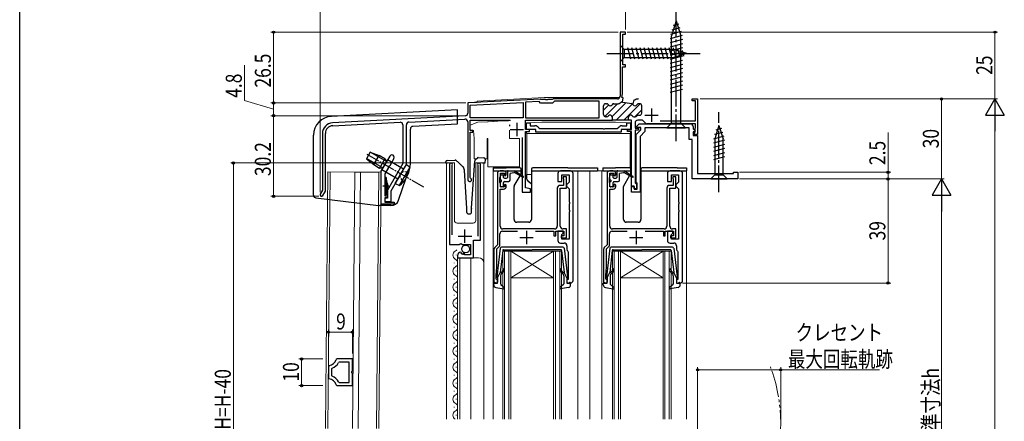
# Model space of a CAD drawing. Extents: x 0 to 990, y 0 to 1602.
# Drawn here: x 0 to 368, y 1251 to 1401 of the extents above; entities that cross this region are included whole.
import ezdxf

# ---------------------------------------------------------------- set-up
doc = ezdxf.new("R2010")
doc.units = 0
for name, pattern in [('YCENTER_1', [13, 10, -1, 1, -1]), ('YDIVIDE_1', [15, 10, -1, 1, -1, 1, -1]), ('YHIDDEN_1', [4, 3, -1])]:
    doc.linetypes.add(name, pattern=pattern)
for name, color, linetype, lineweight in [('YKK_11', 7, 'CONTINUOUS', 30), ('YKK_12', 2, 'CONTINUOUS', 13), ('YKK_13', 4, 'CONTINUOUS', 30), ('YKK_D', 6, 'CONTINUOUS', 13)]:
    doc.layers.add(name, color=color, linetype=linetype, lineweight=lineweight)
doc.layers.add('YKK_ZWAK', color=7, linetype='CONTINUOUS')
doc.styles.add('text-b', font='extslim2.shx', dxfattribs={"width": 0.8, "bigfont": 'extfont2.shx'})

msp = doc.modelspace()

# ---------------------------------------------------------------- linework, layer by layer
at = {"layer": 'YKK_11', "linetype": 'ByBlock', "lineweight": -2}
for p, q in [((226.7, 1396.36), (224.7, 1396.36)), ((224.7, 1396.36), (224.7, 1372.36)), ((225.7, 1384.06), (225.7, 1395.66)), ((225.7, 1395.66), (226.7, 1395.66)), ((226.7, 1395.66), (226.7, 1396.36)), ((225.6, 1373.26), (225.6, 1383.36)), ((225.6, 1383.36), (226.7, 1383.36)), ((226.7, 1384.06), (225.7, 1384.06)), ((226.7, 1383.36), (226.7, 1384.06)), ((194.74, 1371.27), (167.7, 1369.86)), ((194.89, 1371.21), (194.74, 1371.27)), ((195.03, 1371.16), (194.89, 1371.21)), ((196.74, 1371.16), (195.03, 1371.16)), ((196.93, 1371.04), (196.74, 1371.16)), ((197.47, 1371.04), (196.93, 1371.04)), ((197.66, 1371.16), (197.47, 1371.04)), ((199.3, 1371.16), (197.66, 1371.16)), ((199.48, 1371.26), (199.3, 1371.16)), ((199.65, 1371.36), (199.48, 1371.26)), ((223.7, 1371.36), (199.65, 1371.36)), ((225.35, 1371.86), (225.6, 1373.26)), ((225.89, 1371.76), (225.35, 1371.86)), ((225.62, 1370.18), (225.89, 1371.76)), ((229.65, 1369.47), (229.93, 1371.05)), ((229.93, 1371.05), (230.26, 1370.99)), ((230.26, 1370.99), (230.61, 1371.21)), ((230.61, 1371.21), (230.8, 1371.36)), ((230.8, 1371.36), (231.4, 1371.36)), ((231.4, 1371.36), (231.57, 1371.26)), ((251.7, 1370.66), (251.7, 1371.36)), ((251.7, 1371.36), (253.7, 1371.36)), ((253.7, 1371.36), (253.7, 1357.96)), ((167.7, 1369.86), (167.7, 1366.01)), ((168.6, 1369), (188.4, 1370.04)), ((168.6, 1364.26), (168.6, 1369)), ((188.4, 1370.04), (188.4, 1364.26)), ((194.35, 1370.35), (189.3, 1370.09)), ((189.3, 1370.09), (189.3, 1364.26)), ((194.95, 1369.76), (194.35, 1370.35)), ((199.45, 1369.76), (194.95, 1369.76)), ((200.15, 1370.46), (199.45, 1369.76)), ((216.9, 1370.46), (200.15, 1370.46)), ((216.9, 1364.26), (216.9, 1370.46)), ((218.5, 1365.46), (218.5, 1368.76)), ((219.3, 1369.56), (219.61, 1369.56)), ((222.39, 1369.56), (223.99, 1369.56)), ((224.39, 1369.66), (225.11, 1370.08)), ((225.65, 1370.18), (225.62, 1370.18)), ((225.65, 1370.18), (229.03, 1369.58)), ((229.03, 1369.58), (229.65, 1369.47)), ((232, 1369.56), (231.69, 1369.56)), ((232.8, 1366.06), (232.8, 1368.76)), ((252.9, 1370.66), (251.7, 1370.66)), ((252.9, 1363.16), (252.9, 1370.66)), ((166.75, 1365.01), (117.09, 1362.4)), ((145.65, 1362.7), (166.65, 1363.8)), ((188.4, 1364.26), (168.6, 1364.26)), ((189.3, 1364.26), (216.9, 1364.26)), ((189.3, 1364.26), (216.9, 1364.26)), ((219.75, 1364.66), (219.3, 1364.66)), ((221.8, 1363.36), (221.8, 1364.46)), ((227.8, 1363.36), (227.8, 1364.46)), ((229.85, 1364.66), (230.3, 1364.66)), ((231.55, 1365.26), (232, 1365.26)), ((117.15, 1361.31), (142.35, 1362.63)), ((143.4, 1361.63), (143.4, 1347.2)), ((144.7, 1346.86), (144.7, 1361.7)), ((167.7, 1362.8), (167.7, 1341.06)), ((168.6, 1359.56), (168.6, 1363.36)), ((168.6, 1363.36), (183.55, 1363.36)), ((189.3, 1359.86), (189.3, 1363.36)), ((189.3, 1363.36), (221.8, 1363.36)), ((190.8, 1359.86), (189.3, 1359.86)), ((190.8, 1359.16), (190.8, 1359.86)), ((228.1, 1363.36), (221.5, 1363.36)), ((227.5, 1359.16), (227.5, 1359.86)), ((227.5, 1359.86), (229, 1359.86)), ((229, 1363.36), (227.8, 1363.36)), ((229, 1359.86), (229, 1363.36)), ((230.3, 1362.36), (230.3, 1360.36)), ((230.3, 1360.36), (231.6, 1360.36)), ((233.1, 1363.36), (231.3, 1363.36)), ((231.6, 1360.36), (231.6, 1359.66)), ((234.11, 1362.35), (233.1, 1363.36)), ((252.9, 1362.06), (234.81, 1362.06)), ((239.72, 1363.16), (252.9, 1363.16)), ((239.72, 1363.16), (252.9, 1363.16)), ((252.8, 1360.26), (252.85, 1360.39)), ((252.8, 1358.96), (252.8, 1360.26)), ((252.85, 1360.39), (252.9, 1360.52)), ((252.9, 1360.52), (252.9, 1362.06)), ((113.3, 1358.41), (113.3, 1337.11)), ((114.4, 1336.82), (114.4, 1358.41)), ((169.6, 1359.56), (168.6, 1359.56)), ((168.6, 1341.92), (168.6, 1358.86)), ((168.6, 1358.86), (169.6, 1358.86)), ((169.6, 1358.86), (169.6, 1359.56)), ((188, 1356.86), (188, 1336.36)), ((188, 1356.86), (188, 1336.36)), ((189.3, 1337.99), (189.3, 1359.16)), ((189.3, 1359.16), (190.8, 1359.16)), ((229, 1359.16), (227.5, 1359.16)), ((229, 1338.66), (229, 1359.16)), ((231.6, 1359.66), (230.3, 1359.66)), ((230.3, 1359.66), (230.3, 1339.96)), ((252.2, 1358.36), (252.5, 1358.66)), ((252.2, 1357.96), (252.2, 1358.36)), ((253.7, 1357.96), (252.2, 1357.96)), ((252.5, 1358.66), (252.8, 1358.96)), ((143.4, 1347.2), (137.7, 1337.2)), ((139, 1336.86), (144.7, 1346.86)), ((168.75, 1341.66), (168.6, 1341.92)), ((191.2, 1337.66), (189.3, 1337.99)), ((191.2, 1336.36), (191.2, 1337.66)), ((230, 1338.66), (229, 1338.66)), ((230, 1337.66), (230, 1338.66)), ((230.9, 1337.66), (230, 1337.66)), ((230.3, 1339.96), (230.6, 1339.66)), ((230.6, 1339.66), (230.9, 1339.36)), ((230.9, 1339.36), (230.9, 1337.66)), ((113.3, 1337.11), (112.47, 1335.68)), ((113.43, 1335.13), (114.4, 1336.82)), ((137.7, 1334.16), (136.7, 1334.16)), ((136.7, 1334.16), (136.7, 1332.86)), ((137.7, 1337.2), (137.7, 1334.16)), ((139, 1332.86), (139, 1336.86)), ((188, 1336.36), (191.2, 1336.36)), ((136.7, 1332.86), (139, 1332.86))]:
    msp.add_line(p, q, dxfattribs=at)
at = {"layer": 'YKK_11', "linetype": 'Continuous', "lineweight": -2}
for p, q in [((218.5, 1367.13), (220.4, 1369.03)), ((218.94, 1364.74), (223.75, 1369.56)), ((221.75, 1364.73), (226.97, 1369.95)), ((223.21, 1363.36), (229.32, 1369.47)), ((226.04, 1363.36), (232.21, 1369.53)), ((230.17, 1364.66), (232.8, 1367.29))]:
    msp.add_line(p, q, dxfattribs=at)
at = {"layer": 'YKK_11'}
for p, q in [((236.5, 1367.76), (236.5, 1362.76)), ((234, 1365.26), (239, 1365.26)), ((183.6, 1359.86), (188.6, 1359.86)), ((186.1, 1362.36), (186.1, 1357.36))]:
    msp.add_line(p, q, dxfattribs=at)
at = {"layer": 'YKK_11', "linetype": 'ByBlock', "lineweight": -2, "ltscale": 0.5}
for p, q in [((189.65, 1359.86), (189.65, 1362.36)), ((189.65, 1362.36), (191.05, 1362.36)), ((193.15, 1359.86), (189.65, 1359.86)), ((191.05, 1362.36), (191.05, 1361.26)), ((191.05, 1361.26), (192.85, 1361.26)), ((193.15, 1358.86), (193.15, 1359.86)), ((194.27, 1360.48), (194.69, 1360.26)), ((194.69, 1360.26), (218.19, 1360.26)), ((218.19, 1360.26), (218.38, 1360.14)), ((218.38, 1360.14), (218.92, 1360.14)), ((218.92, 1360.14), (219.11, 1360.26)), ((219.11, 1360.26), (223.61, 1360.26)), ((223.61, 1360.26), (224.03, 1360.48)), ((228.65, 1359.86), (225.15, 1359.86)), ((225.15, 1359.86), (225.15, 1358.86)), ((225.45, 1361.26), (227.25, 1361.26)), ((227.25, 1361.26), (227.25, 1362.36)), ((227.25, 1362.36), (228.65, 1362.36)), ((228.65, 1362.36), (228.65, 1359.86)), ((230.7, 1357.96), (232.5, 1359.76)), ((230.86, 1361.04), (231.88, 1362.06)), ((231.02, 1360.66), (230.86, 1361.04)), ((232.5, 1360.66), (231.02, 1360.66)), ((231.88, 1362.06), (251, 1362.06)), ((232.5, 1359.76), (232.5, 1360.66)), ((250.5, 1360.56), (234, 1360.56)), ((234, 1360.56), (234, 1359.13)), ((250.5, 1356.16), (250.5, 1360.56)), ((252, 1361.06), (252, 1360.18)), ((252, 1360.18), (252.84, 1359.34)), ((225.15, 1358.86), (193.15, 1358.86)), ((230.7, 1340.32), (230.7, 1357.96)), ((234, 1359.13), (232.2, 1357.33)), ((232.2, 1357.33), (232.2, 1336.36)), ((251.7, 1356.16), (250.5, 1356.16)), ((251.7, 1341.36), (251.7, 1356.16)), ((252.68, 1358.96), (252, 1358.96)), ((252, 1358.96), (252, 1357.66)), ((252, 1357.66), (253.7, 1357.66)), ((252.84, 1359.34), (252.68, 1358.96)), ((253.7, 1357.66), (253.7, 1343.36)), ((135.3, 1344.23), (138.59, 1349.93)), ((140.06, 1349.08), (138.47, 1346.32)), ((137.95, 1345.42), (136.7, 1343.26)), ((138.21, 1346.17), (137.95, 1345.72)), ((137.95, 1345.72), (137.95, 1345.42)), ((138.47, 1346.32), (138.21, 1346.17)), ((160.9, 1346.81), (160.9, 1316.76)), ((161.85, 1346.32), (161.9, 1346.49)), ((161.85, 1320.46), (161.85, 1346.32)), ((171.4, 1346.49), (171.45, 1346.32)), ((171.45, 1346.32), (171.45, 1319.96)), ((172.4, 1318.46), (172.4, 1346.81)), ((135.3, 1331.86), (135.3, 1344.23)), ((136.7, 1343.26), (136.7, 1335.06)), ((178.8, 1343.36), (178.8, 1316.66)), ((179.7, 1341.91), (179.8, 1342.13)), ((179.7, 1340), (179.7, 1341.91)), ((181.1, 1344.36), (179.8, 1344.36)), ((179.8, 1342.13), (179.9, 1342.36)), ((179.9, 1342.36), (179.9, 1343.56)), ((179.9, 1343.56), (181.4, 1343.56)), ((181.4, 1343.56), (181.4, 1342.76)), ((181.4, 1342.76), (181.7, 1342.46)), ((181.7, 1342.46), (182.1, 1342.86)), ((182.1, 1342.86), (182.1, 1343.36)), ((201.4, 1343.36), (201.4, 1340.36)), ((206.1, 1344.36), (202.4, 1344.36)), ((202.9, 1340.36), (202.9, 1342.86)), ((202.9, 1342.86), (205.6, 1342.86)), ((204.6, 1342.16), (203.4, 1342.16)), ((203.4, 1342.16), (203.4, 1341.76)), ((203.4, 1341.76), (203.45, 1341.59)), ((203.45, 1341.59), (203.5, 1341.42)), ((203.5, 1341.42), (203.5, 1338.96)), ((204.6, 1337.86), (204.6, 1342.16)), ((205.6, 1342.86), (205.6, 1340.16)), ((207.1, 1303.36), (207.1, 1343.36)), ((219.8, 1343.36), (219.8, 1316.66)), ((220.7, 1341.91), (220.8, 1342.13)), ((220.7, 1340), (220.7, 1341.91)), ((222.1, 1344.36), (220.8, 1344.36)), ((220.8, 1342.13), (220.9, 1342.36)), ((220.9, 1342.36), (220.9, 1343.56)), ((220.9, 1343.56), (222.4, 1343.56)), ((222.4, 1343.56), (222.4, 1342.76)), ((222.4, 1342.76), (222.7, 1342.46)), ((222.7, 1342.46), (223.1, 1342.86)), ((223.1, 1342.86), (223.1, 1343.36)), ((242.4, 1343.36), (242.4, 1340.36)), ((247.1, 1344.36), (243.4, 1344.36)), ((243.9, 1340.36), (243.9, 1342.86)), ((243.9, 1342.86), (246.6, 1342.86)), ((245.6, 1342.16), (244.4, 1342.16)), ((244.4, 1342.16), (244.4, 1341.76)), ((244.4, 1341.76), (244.45, 1341.59)), ((244.45, 1341.59), (244.5, 1341.42)), ((244.5, 1341.42), (244.5, 1338.96)), ((245.6, 1337.86), (245.6, 1342.16)), ((246.6, 1342.86), (246.6, 1340.16)), ((248.1, 1303.36), (248.1, 1343.36)), ((268.7, 1341.36), (251.7, 1341.36)), ((253.7, 1343.36), (267.2, 1343.36)), ((267.2, 1343.36), (267.2, 1343.86)), ((267.2, 1343.86), (268.7, 1343.86)), ((268.7, 1343.86), (268.7, 1341.36)), ((179.8, 1339.78), (179.7, 1340)), ((179.9, 1339.56), (179.8, 1339.78)), ((179.9, 1338.36), (179.9, 1339.56)), ((181.4, 1338.36), (179.9, 1338.36)), ((181.7, 1339.46), (181.4, 1339.16)), ((181.4, 1339.16), (181.4, 1338.36)), ((182.1, 1339.06), (181.7, 1339.46)), ((182.1, 1338.56), (182.1, 1339.06)), ((201.2, 1337.96), (201.2, 1323.66)), ((201.4, 1340.36), (202.9, 1340.36)), ((203.5, 1338.96), (202.2, 1338.96)), ((202.3, 1323.66), (202.3, 1337.86)), ((202.3, 1337.86), (204.6, 1337.86)), ((205.1, 1339.66), (204.6, 1339.16)), ((204.6, 1339.16), (204.6, 1338.66)), ((204.6, 1338.66), (205.1, 1338.16)), ((205.6, 1340.16), (205.1, 1339.66)), ((205.1, 1338.16), (205.6, 1337.66)), ((205.6, 1337.66), (205.6, 1332.81)), ((220.8, 1339.78), (220.7, 1340)), ((220.9, 1339.56), (220.8, 1339.78)), ((220.9, 1338.36), (220.9, 1339.56)), ((222.4, 1338.36), (220.9, 1338.36)), ((222.7, 1339.46), (222.4, 1339.16)), ((222.4, 1339.16), (222.4, 1338.36)), ((223.1, 1339.06), (222.7, 1339.46)), ((223.1, 1338.56), (223.1, 1339.06)), ((229, 1336.36), (229, 1338.56)), ((229, 1338.56), (230, 1338.56)), ((230, 1338.56), (230, 1337.56)), ((230.9, 1340.04), (230.7, 1340.32)), ((231.1, 1339.76), (230.9, 1340.04)), ((231.1, 1337.56), (231.1, 1339.76)), ((242.2, 1337.96), (242.2, 1323.66)), ((242.4, 1340.36), (243.9, 1340.36)), ((244.5, 1338.96), (243.2, 1338.96)), ((243.3, 1323.66), (243.3, 1337.86)), ((243.3, 1337.86), (245.6, 1337.86)), ((246.1, 1339.66), (245.6, 1339.16)), ((245.6, 1339.16), (245.6, 1338.66)), ((245.6, 1338.66), (246.1, 1338.16)), ((246.6, 1340.16), (246.1, 1339.66)), ((246.1, 1338.16), (246.6, 1337.66)), ((246.6, 1337.66), (246.6, 1332.81)), ((136.7, 1335.06), (137.7, 1335.06)), ((137.7, 1334.26), (136.7, 1334.26)), ((136.7, 1334.26), (136.7, 1332.66)), ((137.7, 1335.06), (137.7, 1334.26)), ((179.8, 1323.66), (179.8, 1337.56)), ((179.8, 1337.56), (181.1, 1337.56)), ((220.8, 1323.66), (220.8, 1337.56)), ((220.8, 1337.56), (222.1, 1337.56)), ((232.2, 1336.36), (229, 1336.36)), ((230, 1337.56), (231.1, 1337.56)), ((140.2, 1331.86), (135.3, 1331.86)), ((136.7, 1332.66), (140.2, 1332.66)), ((140.2, 1332.66), (140.2, 1331.86)), ((205.6, 1332.81), (205.72, 1332.63)), ((205.72, 1332.08), (205.6, 1331.9)), ((205.6, 1331.9), (205.6, 1329.81)), ((205.72, 1332.63), (205.72, 1332.08)), ((246.6, 1332.81), (246.72, 1332.63)), ((246.72, 1332.08), (246.6, 1331.9)), ((246.6, 1331.9), (246.6, 1329.81)), ((246.72, 1332.63), (246.72, 1332.08)), ((205.6, 1329.81), (205.72, 1329.63)), ((205.72, 1329.08), (205.6, 1328.9)), ((205.6, 1328.9), (205.6, 1318.86)), ((205.72, 1329.63), (205.72, 1329.08)), ((246.6, 1329.81), (246.72, 1329.63)), ((246.72, 1329.08), (246.6, 1328.9)), ((246.6, 1328.9), (246.6, 1318.86)), ((246.72, 1329.63), (246.72, 1329.08)), ((179.7, 1316.28), (179.7, 1320.76)), ((180.7, 1321.76), (186.3, 1321.76)), ((200.2, 1322.66), (180.8, 1322.66)), ((193.1, 1321.76), (199.9, 1321.76)), ((199.9, 1321.76), (199.9, 1320.06)), ((199.9, 1320.06), (200.6, 1320.06)), ((200.6, 1320.06), (200.6, 1321.76)), ((200.6, 1321.76), (203.7, 1321.76)), ((203.4, 1321.76), (201.4, 1321.76)), ((201.4, 1321.76), (201.4, 1318.36)), ((203.7, 1320.06), (202.6, 1320.06)), ((202.6, 1320.06), (202.6, 1319.36)), ((202.6, 1319.36), (204.6, 1319.36)), ((202.9, 1320.56), (203.4, 1321.06)), ((202.9, 1318.86), (202.9, 1320.56)), ((204.6, 1322.66), (203.3, 1322.66)), ((203.4, 1321.06), (203.4, 1321.76)), ((203.7, 1321.76), (203.7, 1320.06)), ((204.6, 1319.36), (204.6, 1322.66)), ((220.7, 1316.28), (220.7, 1320.76)), ((221.7, 1321.76), (227.3, 1321.76)), ((241.2, 1322.66), (221.8, 1322.66)), ((234.1, 1321.76), (240.9, 1321.76)), ((240.9, 1321.76), (240.9, 1320.06)), ((240.9, 1320.06), (241.6, 1320.06)), ((241.6, 1320.06), (241.6, 1321.76)), ((241.6, 1321.76), (244.7, 1321.76)), ((244.4, 1321.76), (242.4, 1321.76)), ((242.4, 1321.76), (242.4, 1318.36)), ((244.7, 1320.06), (243.6, 1320.06)), ((243.6, 1320.06), (243.6, 1319.36)), ((243.6, 1319.36), (245.6, 1319.36)), ((243.9, 1320.56), (244.4, 1321.06)), ((243.9, 1318.86), (243.9, 1320.56)), ((245.6, 1322.66), (244.3, 1322.66)), ((244.4, 1321.06), (244.4, 1321.76)), ((244.7, 1321.76), (244.7, 1320.06)), ((245.6, 1319.36), (245.6, 1322.66)), ((160.9, 1316.76), (164.53, 1316.76)), ((164.53, 1316.76), (165.07, 1317.21)), ((165.07, 1317.21), (165.4, 1317.06)), ((165.4, 1317.06), (165.7, 1316.76)), ((165.7, 1316.76), (168.7, 1316.76)), ((168.7, 1316.76), (168.7, 1312.96)), ((169.8, 1311.86), (169.8, 1318.46)), ((169.8, 1318.46), (172.4, 1318.46)), ((178.8, 1316.66), (177.79, 1315.65)), ((178.6, 1315.18), (179.7, 1316.28)), ((202.4, 1317.36), (203.8, 1317.36)), ((205.6, 1318.86), (202.9, 1318.86)), ((204.8, 1316.36), (204.8, 1315.06)), ((219.8, 1316.66), (218.79, 1315.65)), ((219.6, 1315.18), (220.7, 1316.28)), ((243.4, 1317.36), (244.8, 1317.36)), ((246.6, 1318.86), (243.9, 1318.86)), ((245.8, 1316.36), (245.8, 1315.06)), ((163.9, 1312.66), (163.9, 1311.86)), ((163.9, 1311.86), (169.8, 1311.86)), ((165.29, 1313.7), (165.08, 1313.96)), ((165.21, 1313.39), (165.29, 1313.7)), ((165.68, 1313.12), (165.21, 1313.39)), ((166.25, 1313.69), (165.68, 1313.12)), ((166.5, 1313.59), (166.25, 1313.69)), ((166.5, 1312.96), (166.5, 1313.59)), ((168.7, 1312.96), (166.5, 1312.96)), ((177.5, 1314.94), (177.5, 1302.36)), ((178.6, 1308.36), (178.6, 1315.18)), ((205.18, 1314.27), (205.3, 1314.03)), ((205.3, 1314.03), (205.3, 1303.76)), ((218.5, 1314.94), (218.5, 1302.36)), ((219.6, 1308.36), (219.6, 1315.18)), ((246.18, 1314.27), (246.3, 1314.03)), ((246.3, 1314.03), (246.3, 1303.76)), ((178.3, 1305.36), (178.6, 1308.36)), ((219.3, 1305.36), (219.6, 1308.36)), ((178.3, 1303.96), (178.3, 1305.36)), ((219.3, 1303.96), (219.3, 1305.36)), ((177.5, 1302.36), (178.8, 1302.36)), ((178.5, 1303.76), (178.3, 1303.96)), ((178.8, 1303.46), (178.5, 1303.76)), ((178.8, 1302.36), (178.8, 1303.46)), ((205.3, 1303.76), (204.8, 1303.76)), ((204.8, 1303.76), (204.8, 1302.36)), ((204.8, 1302.36), (206.1, 1302.36)), ((218.5, 1302.36), (219.8, 1302.36)), ((219.5, 1303.76), (219.3, 1303.96)), ((219.8, 1303.46), (219.5, 1303.76)), ((219.8, 1302.36), (219.8, 1303.46)), ((246.3, 1303.76), (245.8, 1303.76)), ((245.8, 1303.76), (245.8, 1302.36)), ((245.8, 1302.36), (247.1, 1302.36)), ((115.79, 1271.47), (115.51, 1271.17)), ((118.76, 1273.96), (118.47, 1273.73)), ((124.51, 1273.96), (118.76, 1273.96)), ((119.59, 1272.76), (119.32, 1272.59)), ((123.31, 1272.76), (119.59, 1272.76)), ((123.31, 1265.16), (123.31, 1272.76)), ((123.31, 1265.16), (123.31, 1272.76)), ((124.51, 1269.48), (124.51, 1273.96)), ((115.51, 1271.17), (115.51, 1266.75)), ((116.92, 1270.48), (116.71, 1270.2)), ((116.71, 1270.2), (116.71, 1267.71)), ((116.71, 1267.71), (116.92, 1267.43)), ((124.36, 1269.22), (124.51, 1269.48)), ((124.36, 1268.7), (124.36, 1269.22)), ((124.51, 1268.44), (124.36, 1268.7)), ((124.51, 1263.96), (124.51, 1268.44)), ((115.51, 1266.75), (115.79, 1266.45)), ((118.47, 1264.18), (118.76, 1263.96)), ((118.76, 1263.96), (124.51, 1263.96)), ((119.32, 1265.32), (119.59, 1265.16)), ((119.59, 1265.16), (123.31, 1265.16))]:
    msp.add_line(p, q, dxfattribs=at)
at = {"layer": 'YKK_11', "ltscale": 0.5}
for p, q in [((164.15, 1319.96), (169.15, 1319.96)), ((166.65, 1317.46), (166.65, 1322.46)), ((187.2, 1319.46), (192.2, 1319.46)), ((189.7, 1321.96), (189.7, 1316.96)), ((228.2, 1319.46), (233.2, 1319.46)), ((230.7, 1321.96), (230.7, 1316.96))]:
    msp.add_line(p, q, dxfattribs=at)
at = {"layer": 'YKK_11', "linetype": 'ByBlock', "lineweight": -2}
for centre, radius, start, end in [((223.7, 1372.36), 1, 270, 360), ((219.3, 1368.76), 0.8, 90, 180), ((219.61, 1368.76), 0.8, 30, 90), ((221, 1369.56), 0.8, 210, 330), ((222.39, 1368.76), 0.8, 90, 150), ((223.99, 1370.36), 0.8, 270, 300), ((225.51, 1369.39), 0.8, 80, 120), ((228.89, 1368.79), 0.8, 28.4108, 80), ((230.3, 1369.56), 0.8, 208.4108, 330), ((231.69, 1368.76), 0.8, 90, 150), ((232, 1368.76), 0.8, 0, 90), ((166.7, 1362.8), 1, 360, 93), ((166.7, 1366.01), 1, 273, 0), ((219.3, 1365.46), 0.8, 180, 270), ((219.75, 1365.46), 0.8, 270, 321.3178), ((221, 1364.46), 0.8, 0, 141.3178), ((228.6, 1364.46), 0.8, 38.6822, 180), ((229.85, 1365.46), 0.8, 218.6822, 270), ((230.3, 1365.46), 0.8, 270, 321.3178), ((231.55, 1364.46), 0.8, 90, 141.3178), ((232, 1366.06), 0.8, 270, 360), ((117.3, 1358.41), 4, 93, 180), ((117.3, 1358.41), 2.9, 93, 180), ((142.4, 1361.63), 1, 360, 93), ((145.7, 1361.7), 1, 93, 180), ((231.3, 1362.36), 1, 90, 180), ((234.81, 1363.06), 1, 225, 270), ((168.4, 1341.06), 0.7, 180, 60), ((112.95, 1335.41), 0.55, 150, 330)]:
    msp.add_arc(centre, radius, start, end, dxfattribs=at)
at = {"layer": 'YKK_11', "linetype": 'ByBlock', "lineweight": -2, "ltscale": 0.5}
for centre, radius, start, end in [((192.85, 1359.56), 1.7, 33.0557, 90), ((225.45, 1359.56), 1.7, 90, 146.9443), ((251, 1361.06), 1, 0, 90), ((139.32, 1349.5), 0.85, 329.9999, 150.0005), ((161.45, 1346.81), 0.55, 325.4396, 180), ((171.85, 1346.81), 0.55, 0, 214.5607), ((179.8, 1343.36), 1, 90, 180), ((181.1, 1343.36), 1, 0, 90), ((202.4, 1343.36), 1, 90, 180), ((206.1, 1343.36), 1, 0, 90), ((220.8, 1343.36), 1, 90, 180), ((222.1, 1343.36), 1, 0, 90), ((243.4, 1343.36), 1, 90, 180), ((247.1, 1343.36), 1, 0, 90), ((181.1, 1338.56), 1, 270, 360), ((202.2, 1337.96), 1, 90, 180), ((222.1, 1338.56), 1, 270, 360), ((243.2, 1337.96), 1, 90, 180), ((180.8, 1323.66), 1, 180, 270), ((200.2, 1323.66), 1, 270, 360), ((203.3, 1323.66), 1, 180, 270), ((221.8, 1323.66), 1, 180, 270), ((241.2, 1323.66), 1, 270, 360), ((244.3, 1323.66), 1, 180, 270), ((180.7, 1320.76), 1, 90, 180), ((221.7, 1320.76), 1, 90, 180), ((178.5, 1314.94), 1, 135, 180), ((202.4, 1318.36), 1, 180, 270), ((203.8, 1316.36), 1, 0, 90), ((219.5, 1314.94), 1, 135, 180), ((243.4, 1318.36), 1, 180, 270), ((244.8, 1316.36), 1, 0, 90), ((165.2, 1312.66), 1.3, 95.2159, 180), ((205.8, 1315.06), 1, 180, 232.0201), ((246.8, 1315.06), 1, 180, 232.0201), ((206.1, 1303.36), 1, 270, 0), ((247.1, 1303.36), 1, 270, 0), ((115.56, 1274.46), 3, 274.4856, 345.9758), ((115.56, 1274.46), 4.2, 288.9065, 333.6165), ((115.56, 1263.46), 3, 14.0238, 85.5148), ((115.56, 1263.46), 4.2, 26.3832, 71.0943)]:
    msp.add_arc(centre, radius, start, end, dxfattribs=at)
at = {"layer": 'YKK_12'}
for p, q in [((224.7, 1396.36), (226.7, 1396.36)), ((171.2, 1370.54), (196.31, 1371.86)), ((196.31, 1371.86), (224.57, 1371.86)), ((171.2, 1370.04), (167.7, 1369.86)), ((171.2, 1370.04), (171.2, 1370.54)), ((162.7, 1347.36), (159.7, 1347.36)), ((159.7, 1347.36), (159.7, 1251.36)), ((162.7, 1347.36), (162.7, 1325.86)), ((173.7, 1347.36), (170.7, 1347.36)), ((170.7, 1347.36), (170.7, 1325.86)), ((173.7, 1347.36), (173.7, 1251.36)), ((177.2, 1344.36), (177.2, 1251.36)), ((208.9, 1344.36), (208.9, 1251.36)), ((213.4, 1344.36), (213.4, 1251.36)), ((222.1, 1344.36), (213.4, 1344.36)), ((217.9, 1344.36), (217.9, 1251.36)), ((249.5, 1344.36), (249.5, 1251.36)), ((163.7, 1324.86), (169.7, 1324.86)), ((163.9, 1311.86), (163.9, 1251.36)), ((163.9, 1311.86), (171.7, 1311.86)), ((164.7, 1311.86), (164.7, 1251.36)), ((168.9, 1311.86), (168.9, 1251.36))]:
    msp.add_line(p, q, dxfattribs=at)
at = {"layer": 'YKK_12', "linetype": 'Continuous', "ltscale": 0.5}
for p, q in [((114.45, 1247.86), (115.3, 1344.07)), ((115.3, 1344.07), (135.3, 1343.86)), ((115.35, 1247.86), (116.2, 1344.07)), ((125.4, 1343.96), (124.55, 1247.86)), ((125.4, 1343.96), (134.4, 1343.87)), ((127.5, 1343.94), (126.65, 1247.86)), ((134.4, 1343.87), (133.55, 1247.86)), ((134.45, 1247.86), (135.3, 1343.86))]:
    msp.add_line(p, q, dxfattribs=at)
at = {"layer": 'YKK_12', "linetype": 'Continuous'}
for p, q in [((163.4, 1312.76), (163.4, 1312.96)), ((180.8, 1251.36), (180.8, 1314.36)), ((180.8, 1314.36), (183.8, 1314.36)), ((181.5, 1314.36), (181.5, 1251.36)), ((183.1, 1251.36), (183.1, 1314.36)), ((183.8, 1314.36), (183.8, 1251.36)), ((199.8, 1314.36), (183.8, 1314.36)), ((199.8, 1314.36), (183.8, 1304.36)), ((183.8, 1314.36), (199.8, 1304.36)), ((199.8, 1251.36), (199.8, 1314.36)), ((199.8, 1314.36), (202.8, 1314.36)), ((200.5, 1314.36), (200.5, 1251.36)), ((202.1, 1251.36), (202.1, 1314.36)), ((202.8, 1314.36), (202.8, 1251.36)), ((221.8, 1251.36), (221.8, 1314.36)), ((221.8, 1314.36), (224.8, 1314.36)), ((222.5, 1314.36), (222.5, 1251.36)), ((224.1, 1251.36), (224.1, 1314.36)), ((224.8, 1314.36), (224.8, 1251.36)), ((240.8, 1314.36), (224.8, 1314.36)), ((240.8, 1314.36), (224.8, 1304.36)), ((224.8, 1314.36), (240.8, 1304.36)), ((240.8, 1251.36), (240.8, 1314.36)), ((240.8, 1314.36), (243.8, 1314.36)), ((241.5, 1314.36), (241.5, 1251.36)), ((243.1, 1251.36), (243.1, 1314.36)), ((243.8, 1314.36), (243.8, 1251.36)), ((162.64, 1309.76), (162.64, 1309.96)), ((163.4, 1306.76), (163.4, 1306.96)), ((162.64, 1303.76), (162.64, 1303.96)), ((163.4, 1300.76), (163.4, 1300.96)), ((199.8, 1304.36), (183.8, 1304.36)), ((240.8, 1304.36), (224.8, 1304.36)), ((162.64, 1297.76), (162.64, 1297.96)), ((163.4, 1294.76), (163.4, 1294.96)), ((162.64, 1291.76), (162.64, 1291.96)), ((163.4, 1288.76), (163.4, 1288.96)), ((162.64, 1285.76), (162.64, 1285.96)), ((163.4, 1282.76), (163.4, 1282.96)), ((162.64, 1279.76), (162.64, 1279.96)), ((163.4, 1276.76), (163.4, 1276.96)), ((162.64, 1273.76), (162.64, 1273.96)), ((162.64, 1267.76), (162.64, 1267.96)), ((163.4, 1270.76), (163.4, 1270.96)), ((163.4, 1264.76), (163.4, 1264.96)), ((162.64, 1261.76), (162.64, 1261.96)), ((163.4, 1258.76), (163.4, 1258.96)), ((162.64, 1255.76), (162.64, 1255.96)), ((163.4, 1252.76), (163.4, 1252.96))]:
    msp.add_line(p, q, dxfattribs=at)
at = {"layer": 'YKK_12'}
for centre, radius, start, end in [((163.7, 1325.86), 1, 180, 270), ((169.7, 1325.86), 1, 270, 0), ((171.7, 1309.86), 2, 0, 90)]:
    msp.add_arc(centre, radius, start, end, dxfattribs=at)
at = {"layer": 'YKK_12', "linetype": 'Continuous'}
for centre, start, end in [((163.86, 1312.86), 119.2025, 240.7975), ((162.18, 1315.86), 299.2025, 322.3111), ((163.86, 1306.86), 119.2025, 240.7975), ((162.18, 1309.86), 299.2025, 60.7975), ((162.18, 1303.86), 299.2025, 60.7975), ((163.86, 1300.86), 119.2025, 240.7975), ((162.18, 1297.86), 299.2025, 60.7975), ((163.86, 1294.86), 119.2025, 240.7975), ((163.86, 1288.86), 119.2025, 240.7975), ((162.18, 1291.86), 299.2025, 60.7975), ((162.18, 1285.86), 299.2025, 60.7975), ((163.86, 1282.86), 119.2025, 240.7975), ((162.18, 1279.86), 299.2025, 60.7975), ((163.86, 1276.86), 119.2025, 240.7975), ((162.18, 1273.86), 299.2025, 60.7975), ((163.86, 1270.86), 119.2025, 240.7975), ((162.18, 1267.86), 299.2025, 60.7975), ((163.86, 1264.86), 119.2025, 240.7975), ((163.86, 1258.86), 119.2025, 240.7975), ((162.18, 1261.86), 299.2025, 60.7975), ((162.18, 1255.86), 299.2025, 60.7975), ((163.86, 1252.86), 119.2025, 240.7975)]:
    msp.add_arc(centre, 1.72, start, end, dxfattribs=at)
at = {"layer": 'YKK_12', "linetype": 'YDIVIDE_1'}
msp.add_arc((224.8, 1249.86), 60, 340.8595, 20.5555, dxfattribs=at)
at = {"layer": 'YKK_13', "linetype": 'YCENTER_1'}
for p, q in [((245.7, 1355.56), (245.7, 1405.56)), ((219.7, 1388.36), (254.7, 1388.36)), ((261.7, 1336.36), (261.7, 1366.36))]:
    msp.add_line(p, q, dxfattribs=at)
at = {"layer": 'YKK_13'}
for p, q in [((245.7, 1400.56), (243.95, 1395.01)), ((245.7, 1400.56), (247.45, 1395.01)), ((247.09, 1397.98), (244.06, 1397.16)), ((246.64, 1399.41), (244.59, 1398.86)), ((247.99, 1395.11), (243.4, 1393.88)), ((248, 1393.56), (243.4, 1392.33)), ((247.54, 1396.55), (243.52, 1395.47)), ((243.95, 1362.31), (243.95, 1395.01)), ((247.45, 1362.31), (247.45, 1395.01)), ((224.7, 1391.46), (224.7, 1385.26)), ((224.7, 1391.46), (226.25, 1389.91)), ((244.78, 1389.91), (226.25, 1389.91)), ((226.25, 1389.91), (226.25, 1386.81)), ((228.68, 1386.26), (227.55, 1390.46)), ((230.23, 1386.26), (229.1, 1390.46)), ((231.78, 1386.26), (230.66, 1390.46)), ((233.34, 1386.26), (232.21, 1390.46)), ((234.89, 1386.26), (233.76, 1390.46)), ((236.44, 1386.26), (235.32, 1390.46)), ((237.99, 1386.26), (236.87, 1390.46)), ((239.55, 1386.26), (238.42, 1390.46)), ((241.1, 1386.26), (239.97, 1390.46)), ((242.65, 1386.26), (241.53, 1390.46)), ((244.21, 1386.26), (243.08, 1390.46)), ((248, 1392.01), (243.4, 1390.78)), ((248, 1390.46), (243.4, 1389.22)), ((245.69, 1386.51), (244.63, 1390.46)), ((249.7, 1388.36), (244.78, 1389.91)), ((247.12, 1386.97), (246.31, 1390)), ((248.55, 1387.42), (248, 1389.47)), ((224.7, 1385.26), (226.25, 1386.81)), ((226.25, 1386.81), (244.78, 1386.81)), ((248, 1388.9), (243.4, 1387.67)), ((248, 1387.35), (243.4, 1386.12)), ((248, 1385.8), (243.4, 1384.57)), ((249.7, 1388.36), (244.78, 1386.81)), ((248, 1384.25), (243.4, 1383.01)), ((248, 1382.69), (243.4, 1381.46)), ((248, 1381.14), (243.4, 1379.91)), ((248, 1379.59), (243.4, 1378.35)), ((248, 1378.03), (243.4, 1376.8)), ((248, 1376.48), (243.4, 1375.25)), ((248, 1374.93), (243.4, 1373.7)), ((163.9, 1367.26), (116.63, 1364.78)), ((163.9, 1361.96), (163.9, 1367.26)), ((146.2, 1346.76), (146.2, 1360.08)), ((147.15, 1361.08), (163.9, 1361.96)), ((183.3, 1361.52), (183.3, 1361.19)), ((242.2, 1360.56), (243.95, 1362.31)), ((242.2, 1360.56), (249.2, 1360.56)), ((243.95, 1362.31), (247.45, 1362.31)), ((249.2, 1360.56), (247.45, 1362.31)), ((261.7, 1361.36), (260.15, 1356.44)), ((262.64, 1360.21), (260.59, 1359.66)), ((261.7, 1361.36), (263.25, 1356.44)), ((110, 1335.24), (110, 1357.79)), ((263.54, 1357.35), (259.6, 1356.29)), ((263.09, 1358.78), (260.05, 1357.96)), ((260.15, 1356.44), (260.15, 1342.91)), ((263.25, 1342.91), (263.25, 1356.44)), ((263.8, 1355.86), (259.6, 1354.74)), ((263.8, 1354.31), (259.6, 1353.18)), ((263.8, 1352.76), (259.6, 1351.63)), ((170.51, 1348.54), (171.28, 1349.27)), ((171.64, 1349.4), (173.66, 1349.33)), ((174.15, 1348.81), (174.09, 1347.31)), ((263.8, 1351.2), (259.6, 1350.08)), ((263.8, 1349.65), (259.6, 1348.52)), ((141.79, 1333.38), (146.04, 1345.79)), ((159.51, 1347.32), (159.49, 1347.82)), ((159.52, 1347.33), (159.51, 1347.32)), ((159.55, 1347.33), (159.52, 1347.33)), ((159.59, 1347.33), (159.55, 1347.33)), ((159.65, 1347.33), (159.59, 1347.33)), ((159.73, 1347.33), (159.65, 1347.33)), ((159.82, 1347.34), (159.73, 1347.33)), ((159.91, 1347.34), (159.82, 1347.34)), ((160.01, 1347.34), (159.91, 1347.34)), ((159.97, 1348.34), (162.83, 1348.44)), ((160.01, 1347.34), (160.11, 1347.35)), ((169.1, 1330.37), (170.35, 1348.21)), ((173.19, 1347.35), (173.59, 1347.33)), ((173.69, 1347.33), (173.59, 1347.33)), ((173.78, 1347.33), (173.69, 1347.33)), ((173.87, 1347.32), (173.78, 1347.33)), ((173.95, 1347.32), (173.87, 1347.32)), ((174.01, 1347.32), (173.95, 1347.32)), ((174.05, 1347.32), (174.01, 1347.32)), ((174.08, 1347.31), (174.05, 1347.32)), ((174.09, 1347.31), (174.08, 1347.31)), ((177.2, 1345.56), (177.2, 1344.36)), ((177.2, 1345.56), (179.9, 1345.56)), ((179.9, 1345.56), (182, 1345.56)), ((187.2, 1345.56), (182, 1345.56)), ((187.7, 1343.41), (187.7, 1345.06)), ((191.5, 1345.06), (191.5, 1326.16)), ((205.1, 1345.56), (192, 1345.56)), ((205.1, 1345.56), (216.3, 1345.56)), ((216.3, 1345.56), (216.3, 1344.36)), ((218.2, 1345.56), (218.2, 1344.36)), ((218.2, 1345.56), (220.9, 1345.56)), ((220.9, 1345.56), (223, 1345.56)), ((228.2, 1345.56), (223, 1345.56)), ((228.7, 1343.41), (228.7, 1345.06)), ((232.5, 1345.06), (232.5, 1326.16)), ((246.1, 1345.56), (233, 1345.56)), ((246.1, 1345.56), (249.5, 1345.56)), ((249.5, 1345.56), (249.5, 1344.36)), ((167.3, 1330.36), (166.42, 1344.69)), ((177.2, 1344.36), (182.58, 1344.36)), ((179.9, 1341.26), (179.9, 1342.66)), ((180.2, 1342.96), (180.8, 1342.96)), ((181.1, 1341.96), (181.1, 1342.66)), ((181.4, 1341.66), (182.2, 1341.66)), ((182.5, 1344.15), (182.5, 1341.96)), ((182.8, 1344.45), (185.2, 1344.45)), ((185, 1343.65), (183.5, 1343.45)), ((183.5, 1340.86), (183.5, 1343.45)), ((185.04, 1338.73), (187.27, 1342.58)), ((188.3, 1342.33), (185.2, 1344.45)), ((185.34, 1344.36), (187.7, 1344.36)), ((185.4, 1343.65), (188.3, 1341.98)), ((187.46, 1342.91), (187.66, 1343.26)), ((189.85, 1341.25), (189.85, 1343.06)), ((191.5, 1344.36), (216.3, 1344.36)), ((218.2, 1344.36), (223.58, 1344.36)), ((220.9, 1341.26), (220.9, 1342.66)), ((221.2, 1342.96), (221.8, 1342.96)), ((222.1, 1341.96), (222.1, 1342.66)), ((222.4, 1341.66), (223.2, 1341.66)), ((223.5, 1344.15), (223.5, 1341.96)), ((223.8, 1344.45), (226.2, 1344.45)), ((226, 1343.65), (224.5, 1343.45)), ((224.5, 1340.86), (224.5, 1343.45)), ((226.04, 1338.73), (228.27, 1342.58)), ((229.3, 1342.33), (226.2, 1344.45)), ((226.34, 1344.36), (228.7, 1344.36)), ((226.4, 1343.65), (229.3, 1341.98)), ((228.46, 1342.91), (228.66, 1343.26)), ((232.5, 1344.36), (249.5, 1344.36)), ((258.6, 1341.36), (260.15, 1342.91)), ((258.6, 1341.36), (264.8, 1341.36)), ((260.15, 1342.91), (263.25, 1342.91)), ((264.8, 1341.36), (263.25, 1342.91)), ((179.9, 1338.66), (179.9, 1340.06)), ((180.2, 1340.96), (180.2, 1340.36)), ((180.8, 1338.36), (180.2, 1338.36)), ((181.1, 1338.66), (181.1, 1340.06)), ((181.4, 1340.36), (183, 1340.36)), ((185, 1326.16), (185, 1338.58)), ((190.57, 1340.32), (190, 1340.9)), ((191.5, 1339.39), (190.57, 1340.32)), ((220.9, 1338.66), (220.9, 1340.06)), ((221.2, 1340.96), (221.2, 1340.36)), ((221.8, 1338.36), (221.2, 1338.36)), ((222.1, 1338.66), (222.1, 1340.06)), ((222.4, 1340.36), (224, 1340.36)), ((226, 1326.16), (226, 1338.58)), ((110.88, 1334.25), (134.32, 1331.38)), ((138.95, 1331.36), (134.69, 1331.36)), ((167.3, 1328.86), (167.3, 1330.36)), ((169.1, 1328.86), (169.1, 1330.34)), ((167.8, 1328.36), (168.6, 1328.36)), ((190.5, 1325.16), (186, 1325.16)), ((231.5, 1325.16), (227, 1325.16))]:
    msp.add_line(p, q, dxfattribs=at)
at = {"layer": 'YKK_13', "linetype": 'Continuous', "lineweight": 15}
for p, q in [((171.45, 1362.59), (168.6, 1361.56)), ((168.6, 1361.56), (168.6, 1359.56)), ((175.08, 1362.78), (171.45, 1362.59)), ((175.08, 1362.78), (175.29, 1362.8)), ((177.11, 1362.89), (175.29, 1362.8)), ((177.11, 1362.89), (177.32, 1362.9)), ((180.68, 1363.08), (177.32, 1362.9)), ((180.68, 1363.08), (180.89, 1363.09)), ((182.71, 1363.18), (180.89, 1363.09)), ((182.71, 1363.18), (182.92, 1363.2)), ((183.3, 1363.22), (182.92, 1363.2)), ((183.3, 1363.22), (183.69, 1363.24)), ((183.46, 1361.74), (183.3, 1361.52)), ((189.65, 1359.86), (189.65, 1362.08)), ((189.93, 1362.37), (195.35, 1362.66)), ((222.95, 1362.66), (195.35, 1362.66)), ((222.95, 1362.66), (228.37, 1362.37)), ((228.65, 1359.86), (228.65, 1362.08)), ((168.6, 1359.56), (169.84, 1359.56)), ((169.84, 1359.56), (170.1, 1356.56)), ((170.1, 1356.56), (170.1, 1348.86)), ((175, 1356.56), (175.2, 1356.56)), ((175, 1348.86), (175, 1356.56)), ((175.2, 1356.56), (175.2, 1345.86)), ((183.3, 1356.56), (183.3, 1359.69)), ((187, 1356.56), (183.3, 1356.56)), ((187, 1345.86), (187, 1356.56)), ((189.65, 1358.36), (189.65, 1359.16)), ((192.58, 1358.36), (189.65, 1358.36)), ((189.85, 1358.36), (189.85, 1358.13)), ((189.85, 1355.06), (189.85, 1358.13)), ((228.65, 1358.36), (192.58, 1358.36)), ((228.45, 1358.13), (228.45, 1358.36)), ((228.45, 1355.06), (228.45, 1358.13)), ((228.65, 1358.36), (228.65, 1359.16)), ((189.85, 1343.06), (189.85, 1355.06)), ((228.45, 1345.49), (228.45, 1355.06)), ((170.1, 1348.86), (170.84, 1348.86)), ((174.14, 1348.86), (175, 1348.86)), ((175.2, 1345.86), (187, 1345.86)), ((191.5, 1343.06), (189.85, 1343.06))]:
    msp.add_line(p, q, dxfattribs=at)
at = {"layer": 'YKK_13', "linetype": 'YCENTER_1', "ltscale": 0.5}
for p, q in [((151.23, 1338.23), (129.63, 1350.71)), ((138.1, 1338.66), (135.96, 1338.66))]:
    msp.add_line(p, q, dxfattribs=at)
at = {"layer": 'YKK_13', "linetype": 'Continuous', "ltscale": 0.5}
for p, q in [((131.22, 1351.46), (129.77, 1348.95)), ((129.77, 1348.95), (132.53, 1346.72)), ((135.86, 1345.49), (129.8, 1348.99)), ((137.26, 1347.92), (131.2, 1351.42)), ((131.22, 1351.46), (134.53, 1350.19)), ((132.53, 1346.72), (134.53, 1350.19)), ((136.69, 1348.94), (134.53, 1350.19)), ((136.69, 1348.94), (134.69, 1345.47)), ((136.69, 1348.94), (137.26, 1347.92)), ((132.53, 1346.72), (134.69, 1345.47)), ((134.69, 1345.47), (135.86, 1345.49)), ((135.48, 1344.84), (137.63, 1348.57)), ((143.7, 1345.07), (137.63, 1348.57)), ((140.55, 1339.61), (144.7, 1346.8)), ((142.09, 1338.89), (146.09, 1345.82)), ((144.7, 1346.8), (146.09, 1345.82)), ((141.55, 1341.34), (135.48, 1344.84)), ((136.7, 1341.86), (136.7, 1335.46)), ((137.1, 1341.86), (136.7, 1341.86)), ((137.1, 1341.86), (137.1, 1335.46)), ((141.62, 1341.47), (143.62, 1344.94)), ((137.6, 1339.57), (137.6, 1337.74)), ((140.55, 1339.61), (142.09, 1338.89)), ((136.7, 1335.46), (137.1, 1335.46))]:
    msp.add_line(p, q, dxfattribs=at)
at = {"layer": 'YKK_13', "linetype": 'YHIDDEN_1', "ltscale": 0.5}
for p, q in [((142.34, 1342.04), (142.38, 1343.34)), ((143.55, 1340.24), (142.34, 1342.04)), ((143.49, 1344.03), (142.38, 1343.34)), ((145.65, 1343.88), (143.49, 1344.03))]:
    msp.add_line(p, q, dxfattribs=at)
at = {"layer": 'YKK_13', "ltscale": 0.5}
for p, q in [((203.25, 1315.85), (180.35, 1315.85)), ((244.25, 1315.85), (221.35, 1315.85)), ((179.85, 1315.41), (178.6, 1304.67)), ((180.77, 1314.59), (179.81, 1306.35)), ((181.07, 1314.85), (191.8, 1314.85)), ((202.53, 1314.85), (191.8, 1314.85)), ((202.83, 1314.59), (203.79, 1306.35)), ((203.75, 1315.41), (205, 1304.67)), ((220.85, 1315.41), (219.6, 1304.67)), ((221.77, 1314.59), (220.81, 1306.35)), ((222.07, 1314.85), (232.8, 1314.85)), ((243.53, 1314.85), (232.8, 1314.85)), ((243.83, 1314.59), (244.79, 1306.35)), ((244.75, 1315.41), (246, 1304.67)), ((178.8, 1304.35), (179.81, 1306.35)), ((180, 1305.09), (180, 1302.08)), ((180.16, 1306.34), (180.54, 1306.66)), ((180.86, 1306.28), (180.36, 1305.85)), ((202.74, 1306.28), (203.24, 1305.85)), ((203.44, 1306.34), (203.06, 1306.66)), ((203.6, 1305.09), (203.6, 1302.08)), ((204.8, 1304.35), (203.79, 1306.35)), ((219.8, 1304.35), (220.81, 1306.35)), ((221, 1305.09), (221, 1302.08)), ((221.16, 1306.34), (221.54, 1306.66)), ((221.86, 1306.28), (221.36, 1305.85)), ((243.74, 1306.28), (244.24, 1305.85)), ((244.44, 1306.34), (244.06, 1306.66)), ((244.6, 1305.09), (244.6, 1302.08)), ((245.8, 1304.35), (244.79, 1306.35)), ((177.4, 1301.68), (177.4, 1302.25)), ((178.42, 1302.36), (177.78, 1302.54)), ((178.8, 1304.35), (178.8, 1302.65)), ((180.1, 1301.86), (181.4, 1300.67)), ((203.5, 1301.86), (202.2, 1300.67)), ((204.8, 1304.35), (204.8, 1302.65)), ((205.18, 1302.36), (205.82, 1302.54)), ((206.2, 1301.68), (206.2, 1302.25)), ((218.4, 1301.68), (218.4, 1302.25)), ((219.42, 1302.36), (218.78, 1302.54)), ((219.8, 1304.35), (219.8, 1302.65)), ((221.1, 1301.86), (222.4, 1300.67)), ((244.5, 1301.86), (243.2, 1300.67)), ((245.8, 1304.35), (245.8, 1302.65)), ((246.18, 1302.36), (246.82, 1302.54)), ((247.2, 1301.68), (247.2, 1302.25)), ((178.22, 1300.7), (181.15, 1300.16)), ((205.38, 1300.7), (202.45, 1300.16)), ((219.22, 1300.7), (222.15, 1300.16)), ((246.38, 1300.7), (243.45, 1300.16))]:
    msp.add_line(p, q, dxfattribs=at)
at = {"layer": 'YKK_13'}
msp.add_circle((166.93, 1315.11), 1.45, dxfattribs=at)
for centre, radius, start, end in [((117, 1357.79), 7, 93, 180), ((147.2, 1360.08), 1, 93, 180), ((171.62, 1348.9), 0.5, 88, 133), ((173.65, 1348.83), 0.5, 358, 88), ((143.2, 1346.76), 3, 341.1, 0), ((159.99, 1347.84), 0.5, 92, 182), ((163, 1347.95), 0.5, 47, 92), ((164.43, 1344.56), 2, 3.5, 47), ((170.85, 1348.18), 0.5, 133, 176), ((187.2, 1345.06), 0.5, 0, 90), ((192, 1345.06), 0.5, 90, 180), ((228.2, 1345.06), 0.5, 0, 90), ((233, 1345.06), 0.5, 90, 180), ((180.2, 1342.66), 0.3, 90, 180), ((180.8, 1342.66), 0.3, 0, 90), ((181.4, 1341.96), 0.3, 180, 270), ((182.2, 1341.96), 0.3, 270, 0), ((182.8, 1344.15), 0.3, 90, 180), ((185.2, 1343.65), 0.2, 0, 180), ((187.4, 1343.41), 0.3, 330, 0), ((188.4, 1342.15), 0.2, 240.0141, 120.0141), ((221.2, 1342.66), 0.3, 90, 180), ((221.8, 1342.66), 0.3, 0, 90), ((222.4, 1341.96), 0.3, 180, 270), ((223.2, 1341.96), 0.3, 270, 0), ((223.8, 1344.15), 0.3, 90, 180), ((226.2, 1343.65), 0.2, 0, 180), ((228.4, 1343.41), 0.3, 330, 0), ((229.4, 1342.15), 0.2, 240.0141, 120.0141), ((180.2, 1341.26), 0.3, 180, 270), ((180.2, 1340.06), 0.3, 90, 180), ((180.2, 1338.66), 0.3, 180, 270), ((180.8, 1338.66), 0.3, 270, 0), ((181.4, 1340.06), 0.3, 90, 180), ((183, 1340.86), 0.5, 270, 0), ((185.3, 1338.58), 0.3, 150, 180), ((190.35, 1341.25), 0.5, 180, 225), ((221.2, 1341.26), 0.3, 180, 270), ((221.2, 1340.06), 0.3, 90, 180), ((221.2, 1338.66), 0.3, 180, 270), ((221.8, 1338.66), 0.3, 270, 0), ((222.4, 1340.06), 0.3, 90, 180), ((224, 1340.86), 0.5, 270, 0), ((226.3, 1338.58), 0.3, 150, 180), ((111, 1335.24), 1, 180, 263.02), ((134.69, 1334.36), 3, 263.02, 270), ((138.95, 1334.36), 3, 270, 341.1), ((169.6, 1330.34), 0.5, 176, 180), ((167.8, 1328.86), 0.5, 180, 270), ((168.6, 1328.86), 0.5, 270, 0), ((186, 1326.16), 1, 180, 270), ((190.5, 1326.16), 1, 270, 0), ((227, 1326.16), 1, 180, 270), ((231.5, 1326.16), 1, 270, 0)]:
    msp.add_arc(centre, radius, start, end, dxfattribs=at)
at = {"layer": 'YKK_13', "linetype": 'Continuous', "lineweight": 15}
for centre, start, end in [((189.95, 1362.08), 93.0128, 180), ((228.35, 1362.08), 0, 86.9872)]:
    msp.add_arc(centre, 0.3, start, end, dxfattribs=at)
at = {"layer": 'YKK_13', "linetype": 'Continuous', "ltscale": 0.5}
msp.add_arc((135.77, 1347.16), 10.41, 307.3871, 352.6129, dxfattribs=at)
at = {"layer": 'YKK_13', "ltscale": 0.5}
for centre, radius, start, end in [((180.35, 1315.35), 0.5, 90, 173.3791), ((203.25, 1315.35), 0.5, 6.6209, 90), ((221.35, 1315.35), 0.5, 90, 173.3791), ((244.25, 1315.35), 0.5, 6.6209, 90), ((181.07, 1314.55), 0.3, 90, 173.3791), ((202.53, 1314.55), 0.3, 6.6209, 90), ((222.07, 1314.55), 0.3, 90, 173.3791), ((243.53, 1314.55), 0.3, 6.6209, 90), ((178.9, 1304.63), 0.3, 173.3791, 250.5288), ((180.03, 1306.49), 0.2, 173.3791, 310), ((181, 1305.09), 1, 130, 180), ((179.9, 1307.43), 1, 310, 0), ((179.9, 1307.43), 1.5, 310, 0), ((181.15, 1307.43), 0.25, 0, 180), ((202.45, 1307.43), 0.25, 0, 180), ((203.7, 1307.43), 1.5, 180, 230), ((203.7, 1307.43), 1, 180, 230), ((202.6, 1305.09), 1, 360, 50), ((203.57, 1306.49), 0.2, 230, 6.6209), ((204.7, 1304.63), 0.3, 289.4712, 6.6209), ((219.9, 1304.63), 0.3, 173.3791, 250.5288), ((221.03, 1306.49), 0.2, 173.3791, 310), ((222, 1305.09), 1, 130, 180), ((220.9, 1307.43), 1, 310, 0), ((220.9, 1307.43), 1.5, 310, 0), ((222.15, 1307.43), 0.25, 0, 180), ((243.45, 1307.43), 0.25, 0, 180), ((244.7, 1307.43), 1.5, 180, 230), ((244.7, 1307.43), 1, 180, 230), ((243.6, 1305.09), 1, 360, 50), ((244.57, 1306.49), 0.2, 230, 6.6209), ((245.7, 1304.63), 0.3, 289.4712, 6.6209), ((177.7, 1302.25), 0.3, 74.4346, 180), ((178.4, 1301.68), 1, 180, 259.4879), ((178.5, 1302.65), 0.3, 254.4346, 0), ((180.3, 1302.08), 0.3, 180, 227.6447), ((203.3, 1302.08), 0.3, 312.3553, 360), ((205.1, 1302.65), 0.3, 180, 285.5654), ((205.2, 1301.68), 1, 280.5121, 0), ((205.9, 1302.25), 0.3, 0, 105.5654), ((218.7, 1302.25), 0.3, 74.4346, 180), ((219.4, 1301.68), 1, 180, 259.4879), ((219.5, 1302.65), 0.3, 254.4346, 0), ((221.3, 1302.08), 0.3, 180, 227.6447), ((244.3, 1302.08), 0.3, 312.3553, 360), ((246.1, 1302.65), 0.3, 180, 285.5654), ((246.2, 1301.68), 1, 280.5121, 0), ((246.9, 1302.25), 0.3, 0, 105.5654), ((181.2, 1300.45), 0.3, 259.4879, 47.6447), ((202.4, 1300.45), 0.3, 132.3553, 280.5121), ((222.2, 1300.45), 0.3, 259.4879, 47.6447), ((243.4, 1300.45), 0.3, 132.3553, 280.5121)]:
    msp.add_arc(centre, radius, start, end, dxfattribs=at)
at = {"layer": 'YKK_13'}
for points, knots in [([(162.83, 1348.44), (162.86, 1348.44), (162.95, 1348.45), (162.97, 1348.45), (162.98, 1348.45)], [0, 0, 0, 0, 0.340655, 1, 1, 1, 1]), ([(163.34, 1348.31), (163.5, 1348.16), (163.82, 1347.86), (164.28, 1347.44), (164.7, 1347.05), (165.12, 1346.65), (165.49, 1346.31), (165.74, 1346.07), (165.78, 1346.04), (165.79, 1346.03)], [0, 0, 0, 0, 0.149796, 0.29954, 0.430302, 0.560879, 0.744061, 0.871706, 1, 1, 1, 1])]:
    msp.add_open_spline(points, degree=3, knots=knots, dxfattribs=at)
at = {"layer": 'YKK_13', "linetype": 'Continuous', "ltscale": 0.5}
for points in [[(137.6, 1339.57), (137.1, 1341.81)], [(137.1, 1335.51), (137.6, 1337.74)]]:
    msp.add_spline(points, degree=3, dxfattribs=at)
at = {"layer": 'YKK_D'}
for p, q in [((112.4, 1336.41), (112.4, 1417.36)), ((226.7, 1397.36), (226.7, 1417.36)), ((224, 1396.36), (94, 1396.36)), ((95, 1396.36), (95, 1369.86)), ((84.12, 1370.75), (84.12, 1383.95)), ((95, 1367.46), (84.12, 1370.75)), ((166.91, 1369.86), (94, 1369.86)), ((166.91, 1369.86), (94, 1369.86)), ((95, 1365.06), (95, 1369.86)), ((166.02, 1365.06), (94, 1365.06)), ((166.02, 1365.06), (94, 1365.06)), ((95, 1365.06), (95, 1334.86)), ((111.95, 1334.86), (94, 1334.86)), ((115.51, 1275.96), (115.51, 1284.96)), ((115.51, 1283.96), (124.51, 1283.96)), ((124.51, 1275.96), (124.51, 1284.96)), ((113.51, 1273.96), (104.51, 1273.96)), ((105.51, 1273.96), (105.51, 1263.96)), ((113.51, 1263.96), (104.51, 1263.96))]:
    msp.add_line(p, q, dxfattribs=at)
at = {"layer": 'YKK_D', "ltscale": 1.5}
for p, q in [((227.4, 1396.36), (365.99, 1396.36)), ((364.99, 1396.36), (364.99, 1371.36)), ((254.7, 1371.36), (365.99, 1371.36)), ((254.7, 1371.36), (345.99, 1371.36)), ((254.7, 1371.36), (365.99, 1371.36)), ((344.99, 1341.36), (344.99, 1371.36)), ((364.99, 1364.36), (364.99, 1118.36)), ((324.99, 1343.86), (324.99, 1358.76)), ((160.45, 1347.36), (79, 1347.36)), ((80, 1347.36), (80, 1127.36)), ((269.4, 1343.86), (325.99, 1343.86)), ((269.4, 1341.36), (345.99, 1341.36)), ((269.4, 1341.36), (345.99, 1341.36)), ((269.4, 1341.36), (325.99, 1341.36)), ((269.4, 1341.36), (325.99, 1341.36)), ((324.99, 1341.36), (324.99, 1343.86)), ((324.99, 1302.36), (324.99, 1341.36)), ((344.99, 1334.36), (344.99, 1158.36)), ((248.1, 1302.36), (325.99, 1302.36)), ((253.7, 1209.36), (253.7, 1270.86)), ((253.7, 1269.86), (284.8, 1269.86)), ((284.8, 1250.86), (284.8, 1270.86)), ((284.8, 1269.86), (321.78, 1269.86))]:
    msp.add_line(p, q, dxfattribs=at)
at = {"layer": 'YKK_D', "lineweight": -2}
for p, q in [((364.99, 1371.36), (361.49, 1365.29)), ((364.99, 1371.36), (368.49, 1365.29)), ((364.99, 1371.36), (364.99, 1359.23)), ((361.49, 1365.29), (368.49, 1365.29)), ((344.99, 1341.36), (341.49, 1335.29)), ((344.99, 1341.36), (348.49, 1335.29)), ((344.99, 1341.36), (344.99, 1329.23)), ((341.49, 1335.29), (348.49, 1335.29))]:
    msp.add_line(p, q, dxfattribs=at)
at = {"layer": 'YKK_D', "linetype": 'ByBlock', "lineweight": -2}
for centre in [(95, 1396.36), (364.99, 1396.36), (344.99, 1371.36), (95, 1369.86), (95, 1369.86), (95, 1365.06), (95, 1365.06), (80, 1347.36), (324.99, 1343.86), (324.99, 1341.36), (324.99, 1341.36), (95, 1334.86), (324.99, 1302.36), (115.51, 1283.96), (124.51, 1283.96), (105.51, 1273.96), (253.7, 1269.86), (284.8, 1269.86), (105.51, 1263.96)]:
    msp.add_circle(centre, 0.425, dxfattribs=at)
at = {"layer": 'YKK_ZWAK'}
msp.add_line((0, 0), (0, 1560), dxfattribs=at)

# ---------------------------------------------------------------- texts
at = {"layer": 'YKK_D', "style": 'text-b', "width": 0.8}
for s, rotation, p in [('26.5', 90, (94, 1375.59)), ('25', 90, (363.99, 1380.34)), ('4.8', 90, (83.12, 1371.75)), ('30', 90, (343.99, 1352.84)), ('30.2', 90, (94, 1342.44)), ('2.5', 90, (323.99, 1346.56)), ('39', 90, (323.99, 1318.34)), ('9', 0.0002, (118.41, 1284.96)), ('10', 90, (104.51, 1265.44)), ('網戸出来高 MH=H-40', 90, (79, 1207.92)), ('内法基準寸法h', 90, (343.99, 1227.32))]:
    msp.add_text(s, height=6, rotation=rotation, dxfattribs=at).set_placement(p)
for s, p in [('クレセント', (290.38, 1280.86)), ('最大回転軌跡', (287.5, 1270.86))]:
    msp.add_text(s, height=6, dxfattribs=at).set_placement(p)

doc.saveas('drawing.dxf')
